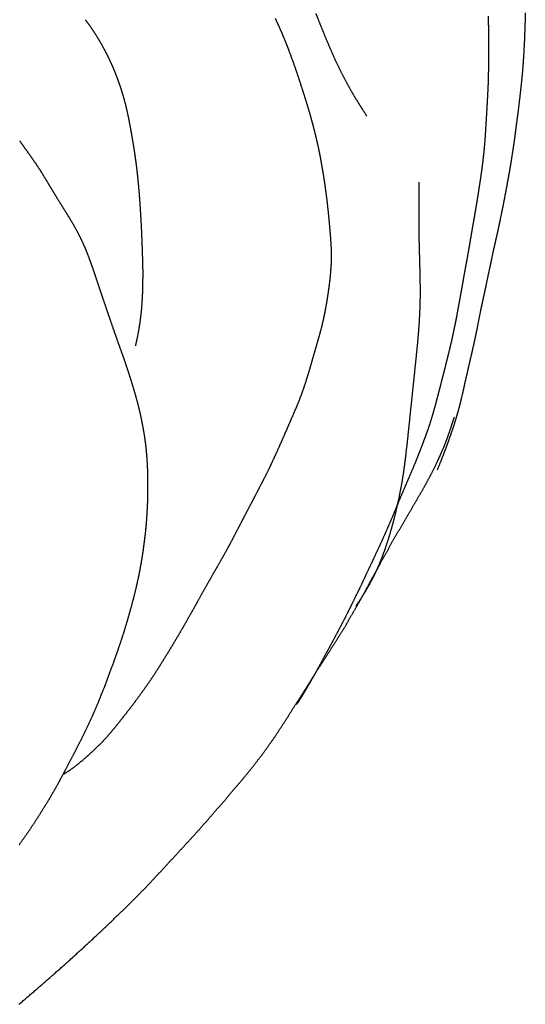
# Model space of a CAD drawing. Units: millimetres. Extents: x 3 to 958, y -104 to -3.
# Drawn here: x 891 to 908, y -74 to -41 of the extents above; entities that cross this region are included whole.
import ezdxf

# ---------------------------------------------------------------- set-up
doc = ezdxf.new("R2010")
doc.units = ezdxf.units.MM
for name, color, linetype in [('Polyline156', 7, 'CONTINUOUS'), ('Polyline157', 7, 'CONTINUOUS'), ('Polyline160', 7, 'CONTINUOUS'), ('Polyline164', 7, 'CONTINUOUS'), ('Polyline165', 7, 'CONTINUOUS'), ('Polyline166', 7, 'CONTINUOUS'), ('Polyline167', 7, 'CONTINUOUS')]:
    doc.layers.add(name, color=color, linetype=linetype)

msp = doc.modelspace()

# ---------------------------------------------------------------- linework, layer by layer
at = {"layer": 'Polyline156'}
for points in [[(905.87, -54.7493), (905.959, -54.481)], [(905.783, -55.0078), (905.87, -54.7493)], [(905.7, -55.2423), (905.783, -55.0078)], [(905.517, -55.6883), (905.615, -55.4629)], [(905.615, -55.4629), (905.7, -55.2423)], [(905.416, -55.9086), (905.517, -55.6883)], [(905.192, -56.375), (905.312, -56.138)], [(905.312, -56.138), (905.416, -55.9086)], [(905.059, -56.6216), (905.192, -56.375)], [(904.758, -57.1555), (904.918, -56.8853)], [(904.918, -56.8853), (905.059, -56.6216)], [(904.592, -57.444), (904.758, -57.1555)], [(904.416, -57.7379), (904.592, -57.444)], [(904.238, -58.0535), (904.416, -57.7379)], [(904.052, -58.3652), (904.238, -58.0535)], [(903.865, -58.6766), (904.052, -58.3652)], [(903.696, -59.0029), (903.865, -58.6766)], [(903.515, -59.3075), (903.696, -59.0029)], [(903.359, -59.6149), (903.515, -59.3075)], [(903.193, -59.8974), (903.359, -59.6149)], [(902.896, -60.4563), (903.042, -60.1841)], [(903.042, -60.1841), (903.193, -59.8974)], [(902.746, -60.7236), (902.896, -60.4563)], [(902.594, -60.991), (902.746, -60.7236)], [(902.434, -61.258), (902.594, -60.991)], [(902.101, -61.8203), (902.279, -61.542)], [(902.279, -61.542), (902.434, -61.258)], [(901.918, -62.1167), (902.101, -61.8203)], [(901.725, -62.42), (901.918, -62.1167)], [(901.525, -62.7324), (901.725, -62.42)], [(901.314, -63.0538), (901.525, -62.7324)], [(901.107, -63.385), (901.314, -63.0538)], [(900.899, -63.7186), (901.107, -63.385)], [(900.689, -64.0454), (900.899, -63.7186)], [(900.478, -64.3728), (900.689, -64.0454)], [(900.279, -64.6962), (900.478, -64.3728)], [(900.078, -65.0038), (900.279, -64.6962)], [(899.875, -65.3118), (900.078, -65.0038)], [(899.664, -65.6108), (899.875, -65.3118)], [(899.449, -65.9078), (899.664, -65.6108)], [(899.22, -66.2041), (899.449, -65.9078)], [(898.729, -66.8074), (898.983, -66.5058)], [(898.983, -66.5058), (899.22, -66.2041)], [(898.462, -67.1172), (898.729, -66.8074)], [(898.194, -67.4455), (898.462, -67.1172)], [(897.903, -67.7685), (898.194, -67.4455)], [(897.612, -68.1094), (897.903, -67.7685)], [(897.307, -68.4548), (897.612, -68.1094)], [(896.996, -68.7957), (897.307, -68.4548)], [(896.679, -69.1393), (896.996, -68.7957)], [(896.357, -69.4895), (896.679, -69.1393)], [(896.033, -69.8411), (896.357, -69.4895)], [(895.702, -70.193), (896.033, -69.8411)], [(895.363, -70.549), (895.702, -70.193)], [(895.008, -70.9026), (895.363, -70.549)], [(894.644, -71.2585), (895.008, -70.9026)], [(894.267, -71.6209), (894.644, -71.2585)], [(893.88, -71.9878), (894.267, -71.6209)], [(893.475, -72.3621), (893.88, -71.9878)], [(893.06, -72.7417), (893.475, -72.3621)], [(892.625, -73.1309), (893.06, -72.7417)], [(892.179, -73.5232), (892.625, -73.1309)], [(891.72, -73.9206), (892.179, -73.5232)], [(891.252, -74.322), (891.72, -73.9206)]]:
    msp.add_open_spline(points, degree=1, dxfattribs=at)
at = {"layer": 'Polyline157'}
for points in [[(891.277, -45.1481), (891.415, -45.3433)], [(891.415, -45.3433), (891.552, -45.5372)], [(891.552, -45.5372), (891.691, -45.7326)], [(891.691, -45.7326), (891.828, -45.928)], [(891.828, -45.928), (891.96, -46.1292)], [(891.96, -46.1292), (892.085, -46.3325)], [(892.085, -46.3325), (892.209, -46.5356)], [(892.209, -46.5356), (892.331, -46.7402)], [(892.331, -46.7402), (892.454, -46.9434)], [(892.454, -46.9434), (892.579, -47.1485)], [(892.579, -47.1485), (892.707, -47.3548)], [(892.707, -47.3548), (892.836, -47.56)], [(892.836, -47.56), (892.963, -47.7669)], [(892.963, -47.7669), (893.089, -47.9756)], [(893.089, -47.9756), (893.206, -48.1871)], [(893.206, -48.1871), (893.316, -48.403)], [(893.316, -48.403), (893.418, -48.6193)], [(893.418, -48.6193), (893.514, -48.8435)], [(893.514, -48.8435), (893.602, -49.0695)], [(893.602, -49.0695), (893.686, -49.2971)], [(893.686, -49.2971), (893.767, -49.526)], [(893.767, -49.526), (893.845, -49.7587)], [(893.845, -49.7587), (893.922, -49.9919)], [(893.922, -49.9919), (894, -50.2256)], [(894, -50.2256), (894.078, -50.4591)], [(894.078, -50.4591), (894.158, -50.6918)], [(894.158, -50.6918), (894.236, -50.921)], [(894.236, -50.921), (894.314, -51.1497)], [(894.314, -51.1497), (894.393, -51.378)], [(894.393, -51.378), (894.472, -51.6064)], [(894.472, -51.6064), (894.552, -51.8342)], [(894.552, -51.8342), (894.632, -52.0596)], [(894.632, -52.0596), (894.714, -52.2876)], [(894.714, -52.2876), (894.795, -52.5133)], [(894.795, -52.5133), (894.873, -52.7434)], [(894.873, -52.7434), (894.95, -52.9771)], [(894.95, -52.9771), (895.025, -53.2123)], [(895.025, -53.2123), (895.098, -53.4498)], [(895.098, -53.4498), (895.166, -53.6816)], [(895.166, -53.6816), (895.231, -53.9159)], [(895.231, -53.9159), (895.291, -54.149)], [(895.291, -54.149), (895.346, -54.3797)], [(895.346, -54.3797), (895.395, -54.6136)], [(895.395, -54.6136), (895.44, -54.8502)], [(895.44, -54.8502), (895.48, -55.0847)], [(895.48, -55.0847), (895.515, -55.3229)], [(895.515, -55.3229), (895.543, -55.5648)], [(895.543, -55.5648), (895.564, -55.8095)], [(895.564, -55.8095), (895.581, -56.0517)], [(895.581, -56.0517), (895.591, -56.2955)], [(895.591, -56.2955), (895.596, -56.5366)], [(895.596, -56.5366), (895.598, -56.7832)], [(895.598, -56.7832), (895.596, -57.0284)], [(895.596, -57.0284), (895.592, -57.2693)], [(895.584, -57.5055), (895.571, -57.7422)], [(895.592, -57.2693), (895.584, -57.5055)], [(895.571, -57.7422), (895.554, -57.9868)], [(895.554, -57.9868), (895.534, -58.228)], [(895.509, -58.4679), (895.477, -58.7146)], [(895.534, -58.228), (895.509, -58.4679)], [(895.477, -58.7146), (895.446, -58.954)], [(895.412, -59.1902), (895.372, -59.427)], [(895.446, -58.954), (895.412, -59.1902)], [(895.372, -59.427), (895.329, -59.6622)], [(895.329, -59.6622), (895.28, -59.9065)], [(895.226, -60.1503), (895.17, -60.392)], [(895.28, -59.9065), (895.226, -60.1503)], [(895.17, -60.392), (895.108, -60.6357)], [(895.043, -60.8792), (894.975, -61.1253)], [(895.108, -60.6357), (895.043, -60.8792)], [(894.975, -61.1253), (894.904, -61.3715)], [(894.904, -61.3715), (894.83, -61.6201)], [(894.753, -61.8674), (894.673, -62.1143)], [(894.83, -61.6201), (894.753, -61.8674)], [(894.673, -62.1143), (894.586, -62.3625)], [(894.586, -62.3625), (894.5, -62.6098)], [(894.412, -62.856), (894.318, -63.1009)], [(894.5, -62.6098), (894.412, -62.856)], [(894.318, -63.1009), (894.228, -63.3486)], [(894.228, -63.3486), (894.137, -63.5986)], [(894.033, -63.8477), (893.935, -64.1004)], [(894.137, -63.5986), (894.033, -63.8477)], [(893.935, -64.1004), (893.826, -64.3549)], [(893.826, -64.3549), (893.713, -64.6139)], [(893.713, -64.6139), (893.592, -64.8753)], [(893.466, -65.1414), (893.334, -65.4085)], [(893.592, -64.8753), (893.466, -65.1414)], [(893.334, -65.4085), (893.196, -65.6764)], [(893.196, -65.6764), (893.06, -65.9418)], [(893.06, -65.9418), (892.92, -66.2041)], [(892.79, -66.4557), (892.656, -66.7041)], [(892.92, -66.2041), (892.79, -66.4557)], [(892.656, -66.7041), (892.528, -66.9435)], [(892.39, -67.1837), (892.251, -67.4283)], [(892.528, -66.9435), (892.39, -67.1837)], [(892.251, -67.4283), (892.089, -67.6821)], [(892.089, -67.6821), (891.935, -67.9333)], [(891.773, -68.1872), (891.606, -68.4377)], [(891.935, -67.9333), (891.773, -68.1872)], [(891.606, -68.4377), (891.425, -68.6941)], [(891.425, -68.6941), (891.254, -68.9375)]]:
    msp.add_open_spline(points, degree=1, dxfattribs=at)
at = {"layer": 'Polyline160'}
for points in [[(893.495, -41.0539), (893.631, -41.2393)], [(893.631, -41.2393), (893.762, -41.4319)], [(893.762, -41.4319), (893.887, -41.6286)], [(893.887, -41.6286), (894.006, -41.8289)], [(894.006, -41.8289), (894.118, -42.0335)], [(894.118, -42.0335), (894.225, -42.2355)], [(894.225, -42.2355), (894.326, -42.445)], [(894.326, -42.445), (894.419, -42.6561)], [(894.419, -42.6561), (894.507, -42.869)], [(894.507, -42.869), (894.588, -43.0829)], [(894.588, -43.0829), (894.665, -43.2978)], [(894.665, -43.2978), (894.735, -43.5146)], [(894.735, -43.5146), (894.799, -43.7369)], [(894.799, -43.7369), (894.856, -43.9553)], [(894.856, -43.9553), (894.908, -44.1796)], [(894.908, -44.1796), (894.955, -44.4023)], [(894.955, -44.4023), (894.998, -44.6308)], [(894.998, -44.6308), (895.04, -44.8578)], [(895.04, -44.8578), (895.079, -45.0903)], [(895.079, -45.0903), (895.118, -45.3202)], [(895.118, -45.3202), (895.154, -45.5522)], [(895.154, -45.5522), (895.186, -45.7809)], [(895.186, -45.7809), (895.216, -46.0114)], [(895.216, -46.0114), (895.243, -46.2394)], [(895.243, -46.2394), (895.268, -46.4727)], [(895.268, -46.4727), (895.289, -46.7051)], [(895.289, -46.7051), (895.309, -46.9343)], [(895.309, -46.9343), (895.327, -47.1642)], [(895.327, -47.1642), (895.343, -47.4017)], [(895.343, -47.4017), (895.357, -47.6355)], [(895.357, -47.6355), (895.37, -47.8652)], [(895.37, -47.8652), (895.382, -48.0914)], [(895.382, -48.0914), (895.393, -48.3218)], [(895.393, -48.3218), (895.402, -48.5506)], [(895.402, -48.5506), (895.41, -48.7877)], [(895.41, -48.7877), (895.418, -49.0209)], [(895.418, -49.0209), (895.425, -49.2509)], [(895.425, -49.2509), (895.43, -49.4806)], [(895.43, -49.4806), (895.431, -49.7158)], [(895.431, -49.7158), (895.428, -49.9527)], [(895.424, -50.1832), (895.415, -50.4117)], [(895.428, -49.9527), (895.424, -50.1832)], [(895.415, -50.4117), (895.402, -50.6353)], [(895.384, -50.8579), (895.36, -51.0796)], [(895.402, -50.6353), (895.384, -50.8579)], [(895.36, -51.0796), (895.331, -51.3017)], [(895.293, -51.5411), (895.245, -51.8006)], [(895.331, -51.3017), (895.293, -51.5411)], [(895.245, -51.8006), (895.184, -52.0725)]]:
    msp.add_open_spline(points, degree=1, dxfattribs=at)
at = {"layer": 'Polyline164'}
for points in [[(899.905, -41.0069), (900.005, -41.2249)], [(900.005, -41.2249), (900.102, -41.4434)], [(900.102, -41.4434), (900.195, -41.6628)], [(900.195, -41.6628), (900.285, -41.8856)], [(900.285, -41.8856), (900.371, -42.1097)], [(900.371, -42.1097), (900.455, -42.3379)], [(900.455, -42.3379), (900.54, -42.5701)], [(900.54, -42.5701), (900.622, -42.8065)], [(900.622, -42.8065), (900.702, -43.0467)], [(900.702, -43.0467), (900.78, -43.2905)], [(900.78, -43.2905), (900.86, -43.5367)], [(900.86, -43.5367), (900.937, -43.7827)], [(900.937, -43.7827), (901.013, -44.031)], [(901.013, -44.031), (901.087, -44.2815)], [(901.087, -44.2815), (901.155, -44.5336)], [(901.155, -44.5336), (901.221, -44.7849)], [(901.221, -44.7849), (901.282, -45.0372)], [(901.282, -45.0372), (901.341, -45.288)], [(901.341, -45.288), (901.395, -45.5406)], [(901.395, -45.5406), (901.444, -45.7955)], [(901.444, -45.7955), (901.489, -46.0555)], [(901.489, -46.0555), (901.533, -46.3177)], [(901.533, -46.3177), (901.573, -46.5818)], [(901.573, -46.5818), (901.61, -46.8472)], [(901.61, -46.8472), (901.644, -47.113)], [(901.644, -47.113), (901.674, -47.3752)], [(901.674, -47.3752), (901.701, -47.631)], [(901.701, -47.631), (901.725, -47.8829)], [(901.725, -47.8829), (901.747, -48.1306)], [(901.747, -48.1306), (901.767, -48.3715)], [(901.767, -48.3715), (901.784, -48.6059)], [(901.784, -48.6059), (901.795, -48.8358)], [(901.795, -48.8358), (901.797, -49.069)], [(901.797, -49.069), (901.792, -49.2976)], [(901.778, -49.5225), (901.759, -49.7472)], [(901.792, -49.2976), (901.778, -49.5225)], [(901.759, -49.7472), (901.732, -49.9767)], [(901.702, -50.2039), (901.668, -50.4334)], [(901.732, -49.9767), (901.702, -50.2039)], [(901.668, -50.4334), (901.631, -50.6598)], [(901.589, -50.8881), (901.545, -51.1121)], [(901.631, -50.6598), (901.589, -50.8881)], [(901.545, -51.1121), (901.494, -51.3344)], [(901.435, -51.5643), (901.374, -51.7914)], [(901.494, -51.3344), (901.435, -51.5643)], [(901.374, -51.7914), (901.309, -52.0181)], [(901.309, -52.0181), (901.244, -52.2408)], [(901.179, -52.4641), (901.115, -52.6923)], [(901.244, -52.2408), (901.179, -52.4641)], [(901.115, -52.6923), (901.05, -52.9184)], [(900.979, -53.1468), (900.908, -53.3709)], [(901.05, -52.9184), (900.979, -53.1468)], [(900.908, -53.3709), (900.833, -53.5908)], [(900.754, -53.8079), (900.666, -54.0303)], [(900.833, -53.5908), (900.754, -53.8079)], [(900.666, -54.0303), (900.574, -54.2525)], [(900.479, -54.4721), (900.383, -54.6915)], [(900.574, -54.2525), (900.479, -54.4721)], [(900.383, -54.6915), (900.289, -54.9105)], [(900.193, -55.1295), (900.097, -55.3487)], [(900.289, -54.9105), (900.193, -55.1295)], [(900.097, -55.3487), (899.999, -55.568)], [(899.9, -55.7867), (899.8, -56.0024)], [(899.999, -55.568), (899.9, -55.7867)], [(899.699, -56.218), (899.592, -56.4335)], [(899.8, -56.0024), (899.699, -56.218)], [(899.592, -56.4335), (899.481, -56.6494)], [(899.369, -56.8656), (899.257, -57.0824)], [(899.481, -56.6494), (899.369, -56.8656)], [(899.257, -57.0824), (899.144, -57.2996)], [(899.03, -57.5152), (898.916, -57.7324)], [(899.144, -57.2996), (899.03, -57.5152)], [(898.916, -57.7324), (898.802, -57.9508)], [(898.688, -58.1691), (898.574, -58.39)], [(898.802, -57.9508), (898.688, -58.1691)], [(898.574, -58.39), (898.458, -58.6124)], [(898.338, -58.8407), (898.213, -59.0679)], [(898.458, -58.6124), (898.338, -58.8407)], [(898.213, -59.0679), (898.083, -59.2984)], [(897.95, -59.5322), (897.816, -59.7643)], [(898.083, -59.2984), (897.95, -59.5322)], [(897.816, -59.7643), (897.682, -60.0004)], [(897.682, -60.0004), (897.55, -60.2333)], [(897.42, -60.4621), (897.291, -60.697)], [(897.55, -60.2333), (897.42, -60.4621)], [(897.291, -60.697), (897.161, -60.934)], [(897.031, -61.1637), (896.894, -61.405)], [(897.161, -60.934), (897.031, -61.1637)], [(896.894, -61.405), (896.753, -61.651)], [(896.753, -61.651), (896.612, -61.8902)], [(896.469, -62.1325), (896.321, -62.378)], [(896.612, -61.8902), (896.469, -62.1325)], [(896.321, -62.378), (896.173, -62.6153)], [(896.025, -62.8565), (895.88, -63.0856)], [(896.173, -62.6153), (896.025, -62.8565)], [(895.88, -63.0856), (895.731, -63.3133)], [(895.576, -63.5387), (895.418, -63.7608)], [(895.731, -63.3133), (895.576, -63.5387)], [(895.418, -63.7608), (895.26, -63.9767)], [(895.103, -64.1904), (894.941, -64.3997)], [(895.26, -63.9767), (895.103, -64.1904)], [(894.941, -64.3997), (894.775, -64.6124)], [(894.613, -64.8174), (894.453, -65.0157)], [(894.775, -64.6124), (894.613, -64.8174)], [(894.453, -65.0157), (894.29, -65.2104)], [(894.123, -65.3943), (893.95, -65.5721)], [(894.29, -65.2104), (894.123, -65.3943)], [(893.77, -65.745), (893.589, -65.9139)], [(893.95, -65.5721), (893.77, -65.745)], [(893.407, -66.0714), (893.208, -66.2366)], [(893.589, -65.9139), (893.407, -66.0714)], [(892.992, -66.4008), (892.755, -66.5561)], [(893.208, -66.2366), (892.992, -66.4008)]]:
    msp.add_open_spline(points, degree=1, dxfattribs=at)
at = {"layer": 'Polyline165'}
for points in [[(901.389, -41.1102), (901.285, -40.8459)], [(908.352, -40.8251), (908.345, -41.0722)], [(901.496, -41.3789), (901.389, -41.1102)], [(908.345, -41.0722), (908.337, -41.3172)], [(901.607, -41.6503), (901.496, -41.3789)], [(908.328, -41.5589), (908.319, -41.7955)], [(908.337, -41.3172), (908.328, -41.5589)], [(901.722, -41.924), (901.607, -41.6503)], [(908.319, -41.7955), (908.306, -42.0293)], [(901.841, -42.1967), (901.722, -41.924)], [(901.962, -42.467), (901.841, -42.1967)], [(908.306, -42.0293), (908.294, -42.2586)], [(902.089, -42.7347), (901.962, -42.467)], [(908.278, -42.4893), (908.262, -42.7191)], [(908.294, -42.2586), (908.278, -42.4893)], [(902.222, -42.9951), (902.089, -42.7347)], [(908.262, -42.7191), (908.242, -42.9491)], [(902.356, -43.2483), (902.222, -42.9951)], [(902.491, -43.4935), (902.356, -43.2483)], [(908.219, -43.1812), (908.194, -43.4131)], [(908.242, -42.9491), (908.219, -43.1812)], [(902.628, -43.7202), (902.491, -43.4935)], [(908.194, -43.4131), (908.167, -43.6451)], [(902.766, -43.9409), (902.628, -43.7202)], [(908.14, -43.8795), (908.112, -44.1138)], [(908.167, -43.6451), (908.14, -43.8795)], [(902.864, -44.0996), (902.766, -43.9409)], [(903.003, -44.312), (902.864, -44.0996)], [(908.112, -44.1138), (908.081, -44.3508)], [(908.081, -44.3508), (908.049, -44.5876)], [(908.019, -44.8267), (907.987, -45.0648)], [(908.049, -44.5876), (908.019, -44.8267)], [(907.987, -45.0648), (907.954, -45.3018)], [(907.918, -45.5375), (907.882, -45.7718)], [(907.954, -45.3018), (907.918, -45.5375)], [(907.882, -45.7718), (907.843, -46.0048)], [(907.803, -46.2373), (907.761, -46.4718)], [(907.843, -46.0048), (907.803, -46.2373)], [(907.761, -46.4718), (907.718, -46.7064)], [(907.718, -46.7064), (907.674, -46.9433)], [(907.629, -47.1795), (907.582, -47.4148)], [(907.674, -46.9433), (907.629, -47.1795)], [(907.582, -47.4148), (907.535, -47.6489)], [(907.487, -47.8817), (907.438, -48.1127)], [(907.535, -47.6489), (907.487, -47.8817)], [(907.438, -48.1127), (907.388, -48.3394)], [(907.337, -48.5644), (907.286, -48.7872)], [(907.388, -48.3394), (907.337, -48.5644)], [(907.286, -48.7872), (907.236, -49.0186)], [(907.236, -49.0186), (907.188, -49.2495)], [(907.14, -49.4772), (907.091, -49.702)], [(907.188, -49.2495), (907.14, -49.4772)], [(907.091, -49.702), (907.043, -49.9326)], [(906.994, -50.1653), (906.944, -50.3952)], [(907.043, -49.9326), (906.994, -50.1653)], [(906.944, -50.3952), (906.894, -50.6237)], [(906.847, -50.8486), (906.801, -51.0751)], [(906.894, -50.6237), (906.847, -50.8486)], [(906.801, -51.0751), (906.757, -51.2991)], [(906.713, -51.529), (906.665, -51.7587)], [(906.757, -51.2991), (906.713, -51.529)], [(906.665, -51.7587), (906.615, -51.9873)], [(906.565, -52.2096), (906.514, -52.4331)], [(906.615, -51.9873), (906.565, -52.2096)], [(906.514, -52.4331), (906.463, -52.6541)], [(906.411, -52.8805), (906.359, -53.1052)], [(906.463, -52.6541), (906.411, -52.8805)], [(906.359, -53.1052), (906.307, -53.3355)], [(906.307, -53.3355), (906.257, -53.5627)], [(906.204, -53.7891), (906.151, -54.0121)], [(906.257, -53.5627), (906.204, -53.7891)], [(906.151, -54.0121), (906.092, -54.2374)], [(906.029, -54.4616), (905.962, -54.682)], [(906.092, -54.2374), (906.029, -54.4616)], [(905.962, -54.682), (905.891, -54.8985)], [(905.816, -55.1137), (905.742, -55.3254)], [(905.891, -54.8985), (905.816, -55.1137)], [(905.664, -55.5371), (905.579, -55.7621)], [(905.742, -55.3254), (905.664, -55.5371)], [(905.579, -55.7621), (905.484, -56.0036)], [(905.484, -56.0036), (905.379, -56.2652)]]:
    msp.add_open_spline(points, degree=1, dxfattribs=at)
at = {"layer": 'Polyline166'}
for points in [[(907.1, -40.935), (907.103, -41.1661)], [(907.103, -41.1661), (907.105, -41.3989)], [(907.105, -41.3989), (907.107, -41.631)], [(907.107, -41.631), (907.109, -41.8657)], [(907.109, -41.8657), (907.11, -42.1002)], [(907.11, -42.1002), (907.111, -42.3368)], [(907.108, -42.5731), (907.104, -42.8123)], [(907.111, -42.3368), (907.108, -42.5731)], [(907.104, -42.8123), (907.099, -43.0538)], [(907.099, -43.0538), (907.091, -43.2979)], [(907.079, -43.5407), (907.066, -43.7816)], [(907.091, -43.2979), (907.079, -43.5407)], [(907.066, -43.7816), (907.054, -44.021)], [(907.054, -44.021), (907.039, -44.258)], [(907.025, -44.4925), (907.011, -44.7217)], [(907.039, -44.258), (907.025, -44.4925)], [(907.011, -44.7217), (906.998, -44.946)], [(906.981, -45.1699), (906.962, -45.3988)], [(906.998, -44.946), (906.981, -45.1699)], [(906.962, -45.3988), (906.939, -45.6277)], [(906.913, -45.8566), (906.884, -46.0849)], [(906.939, -45.6277), (906.913, -45.8566)], [(906.884, -46.0849), (906.853, -46.3125)], [(906.819, -46.5392), (906.783, -46.7652)], [(906.853, -46.3125), (906.819, -46.5392)], [(906.783, -46.7652), (906.749, -46.9907)], [(906.713, -47.2155), (906.675, -47.4407)], [(906.749, -46.9907), (906.713, -47.2155)], [(906.675, -47.4407), (906.637, -47.6692)], [(906.596, -47.9008), (906.555, -48.1331)], [(906.637, -47.6692), (906.596, -47.9008)], [(906.555, -48.1331), (906.515, -48.3684)], [(906.515, -48.3684), (906.475, -48.6037)], [(906.434, -48.8418), (906.392, -49.0798)], [(906.475, -48.6037), (906.434, -48.8418)], [(906.392, -49.0798), (906.348, -49.3208)], [(906.304, -49.5648), (906.259, -49.811)], [(906.348, -49.3208), (906.304, -49.5648)], [(906.259, -49.811), (906.216, -50.0563)], [(906.216, -50.0563), (906.173, -50.2997)], [(906.13, -50.5374), (906.086, -50.7697)], [(906.173, -50.2997), (906.13, -50.5374)], [(906.086, -50.7697), (906.045, -50.9995)], [(906.002, -51.226), (905.955, -51.457)], [(906.045, -50.9995), (906.002, -51.226)], [(905.955, -51.457), (905.908, -51.6841)], [(905.908, -51.6841), (905.858, -51.9085)], [(905.805, -52.1344), (905.751, -52.359)], [(905.858, -51.9085), (905.805, -52.1344)], [(905.751, -52.359), (905.692, -52.5929)], [(905.633, -52.8265), (905.574, -53.0576)], [(905.692, -52.5929), (905.633, -52.8265)], [(905.574, -53.0576), (905.516, -53.2876)], [(905.457, -53.5161), (905.399, -53.7423)], [(905.516, -53.2876), (905.457, -53.5161)], [(905.399, -53.7423), (905.338, -53.9741)], [(905.276, -54.2032), (905.211, -54.4325)], [(905.338, -53.9741), (905.276, -54.2032)], [(905.211, -54.4325), (905.142, -54.6575)], [(905.067, -54.8878), (904.982, -55.1177)], [(905.142, -54.6575), (905.067, -54.8878)], [(904.982, -55.1177), (904.898, -55.3461)], [(904.898, -55.3461), (904.811, -55.5749)], [(904.72, -55.8038), (904.628, -56.034)], [(904.811, -55.5749), (904.72, -55.8038)], [(904.628, -56.034), (904.531, -56.2657)], [(904.433, -56.4965), (904.332, -56.7321)], [(904.531, -56.2657), (904.433, -56.4965)], [(904.332, -56.7321), (904.231, -56.9703)], [(904.13, -57.2038), (904.029, -57.4426)], [(904.231, -56.9703), (904.13, -57.2038)], [(904.029, -57.4426), (903.933, -57.6829)], [(903.933, -57.6829), (903.832, -57.9207)], [(903.728, -58.162), (903.622, -58.4082)], [(903.832, -57.9207), (903.728, -58.162)], [(903.622, -58.4082), (903.513, -58.649)], [(903.513, -58.649), (903.399, -58.8976)], [(903.284, -59.141), (903.171, -59.3858)], [(903.399, -58.8976), (903.284, -59.141)], [(903.171, -59.3858), (903.058, -59.6204)], [(902.947, -59.8601), (902.836, -60.0954)], [(903.058, -59.6204), (902.947, -59.8601)], [(902.836, -60.0954), (902.723, -60.3336)], [(902.723, -60.3336), (902.608, -60.5645)], [(902.489, -60.8082), (902.371, -61.0495)], [(902.608, -60.5645), (902.489, -60.8082)], [(902.371, -61.0495), (902.252, -61.2818)], [(902.133, -61.5113), (902.013, -61.7416)], [(902.252, -61.2818), (902.133, -61.5113)], [(902.013, -61.7416), (901.894, -61.967)], [(901.774, -62.1917), (901.651, -62.4136)], [(901.894, -61.967), (901.774, -62.1917)], [(901.651, -62.4136), (901.531, -62.6357)], [(901.413, -62.8551), (901.293, -63.0725)], [(901.531, -62.6357), (901.413, -62.8551)], [(901.293, -63.0725), (901.173, -63.2873)], [(901.053, -63.4981), (900.926, -63.7197)], [(901.173, -63.2873), (901.053, -63.4981)], [(900.926, -63.7197), (900.786, -63.9498)], [(900.786, -63.9498), (900.63, -64.1906)]]:
    msp.add_open_spline(points, degree=1, dxfattribs=at)
at = {"layer": 'Polyline167'}
for points in [[(904.753, -46.5389), (904.753, -46.7413)], [(904.753, -46.7413), (904.753, -46.8965)], [(904.753, -46.8965), (904.753, -47.1153)], [(904.753, -47.1153), (904.753, -47.3461)], [(904.753, -47.3461), (904.753, -47.5949)], [(904.753, -47.5949), (904.753, -47.8559)], [(904.753, -47.8559), (904.754, -48.1236)], [(904.754, -48.1236), (904.758, -48.3981)], [(904.758, -48.3981), (904.765, -48.6755)], [(904.765, -48.6755), (904.772, -48.9553)], [(904.772, -48.9553), (904.78, -49.2365)], [(904.78, -49.2365), (904.787, -49.5196)], [(904.787, -49.5196), (904.793, -49.8072)], [(904.793, -49.8072), (904.798, -50.0992)], [(904.798, -50.0992), (904.798, -50.3959)], [(904.798, -50.3959), (904.792, -50.6975)], [(904.792, -50.6975), (904.78, -51.0058)], [(904.78, -51.0058), (904.762, -51.3186)], [(904.762, -51.3186), (904.739, -51.6381)], [(904.739, -51.6381), (904.71, -51.9633)], [(904.71, -51.9633), (904.678, -52.2919)], [(904.678, -52.2919), (904.644, -52.6252)], [(904.644, -52.6252), (904.609, -52.9608)], [(904.609, -52.9608), (904.573, -53.3003)], [(904.573, -53.3003), (904.538, -53.6407)], [(904.538, -53.6407), (904.502, -53.9818)], [(904.502, -53.9818), (904.466, -54.3223)], [(904.466, -54.3223), (904.432, -54.6596)], [(904.432, -54.6596), (904.397, -54.9931)], [(904.397, -54.9931), (904.362, -55.3228)], [(904.362, -55.3228), (904.325, -55.649)], [(904.325, -55.649), (904.286, -55.9717)], [(904.286, -55.9717), (904.243, -56.2915)], [(904.243, -56.2915), (904.195, -56.6084)], [(904.195, -56.6084), (904.139, -56.9223)], [(904.139, -56.9223), (904.078, -57.2311)], [(904.01, -57.537), (903.938, -57.8375)], [(904.078, -57.2311), (904.01, -57.537)], [(903.938, -57.8375), (903.86, -58.133)], [(903.86, -58.133), (903.778, -58.4228)], [(903.778, -58.4228), (903.691, -58.7046)], [(903.691, -58.7046), (903.599, -58.9785)], [(903.599, -58.9785), (903.501, -59.2442)], [(903.398, -59.4995), (903.287, -59.7446)], [(903.501, -59.2442), (903.398, -59.4995)], [(903.287, -59.7446), (903.17, -59.9796)], [(903.048, -60.2022), (902.917, -60.4265)], [(903.17, -59.9796), (903.048, -60.2022)], [(902.917, -60.4265), (902.776, -60.6499)], [(902.776, -60.6499), (902.627, -60.8692)]]:
    msp.add_open_spline(points, degree=1, dxfattribs=at)

doc.saveas('drawing.dxf')
